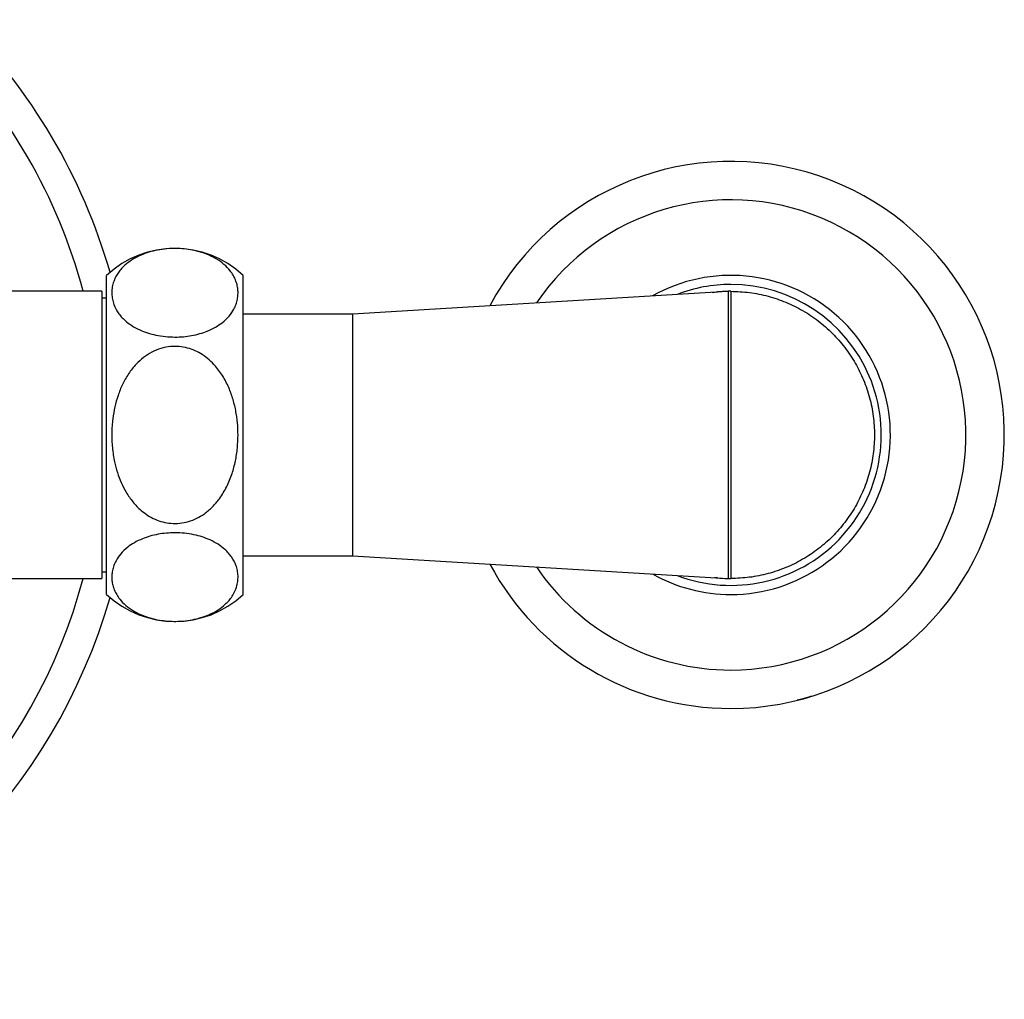
# Model space of a CAD drawing. Units: millimetres. Extents: x 120 to 2511, y 153 to 3444.
# Drawn here: x 696 to 804, y 1418 to 1525 of the extents above; entities that cross this region are included whole.
import ezdxf

# ---------------------------------------------------------------- set-up
doc = ezdxf.new("R2010")
doc.units = ezdxf.units.MM
doc.header["$LTSCALE"] = 12

msp = doc.modelspace()

# ---------------------------------------------------------------- linework, layer by layer
at = {"color": 7, "linetype": 'Continuous', "lineweight": 25}
for p, q in [((705.963, 1462.355), (705.963, 1497.355)), ((720.963, 1462.355), (720.963, 1497.355)), ((705.463, 1495.605), (692.165, 1495.605)), ((705.463, 1495.605), (705.463, 1464.105)), ((772.856, 1495.526), (732.963, 1493.105)), ((774.09, 1495.601), (772.856, 1495.526)), ((772.994, 1495.537), (772.856, 1495.526)), ((774.163, 1495.605), (774.09, 1495.601)), ((774.463, 1495.605), (774.163, 1495.605)), ((774.163, 1495.605), (774.163, 1464.105)), ((705.963, 1494.855), (705.463, 1494.855)), ((732.963, 1493.105), (720.963, 1493.105)), ((732.963, 1493.105), (732.963, 1466.605)), ((720.963, 1466.605), (732.963, 1466.605)), ((732.963, 1466.605), (772.856, 1464.185)), ((692.165, 1464.105), (705.463, 1464.105)), ((705.463, 1464.855), (705.963, 1464.855)), ((772.856, 1464.185), (774.09, 1464.11)), ((772.856, 1464.185), (772.994, 1464.174)), ((774.09, 1464.11), (774.163, 1464.105)), ((774.163, 1464.105), (774.463, 1464.105))]:
    msp.add_line(p, q, dxfattribs=at)
at = {"color": 8, "linetype": 'Continuous', "lineweight": 25}
msp.add_line((772.412, 1495.479), (772.994, 1495.537), dxfattribs=at)
at = {"color": 7, "linetype": 'Continuous', "lineweight": 25}
for centre, radius, start, end in [((644.463, 1479.855), 64.4, 16.08073, 45), ((644.463, 1479.855), 61, 14.96309, 45), ((774.463, 1479.855), 30, 270, 151.82829), ((713.463, 1489.309), 11, 47.01411, 132.98589), ((774.463, 1479.855), 17.5, 270, 119.39496), ((774.463, 1479.855), 16.5, 90, 110.93862), ((774.463, 1479.855), 16.5, 249.06138, 90), ((774.463, 1479.855), 15.75, 91.35584, 95.353), ((774.463, 1479.855), 30, 208.17171, 270), ((644.463, 1479.855), 61, 288.02612, 345.03691), ((774.463, 1479.855), 17.5, 240.60504, 270), ((774.463, 1479.855), 15.75, 264.647, 268.64416), ((644.463, 1479.855), 64.4, 286.03411, 343.91927), ((713.463, 1470.402), 11, 227.01411, 312.98589)]:
    msp.add_arc(centre, radius, start, end, dxfattribs=at)
at = {"color": 8, "linetype": 'Continuous', "lineweight": 25}
for start, end in [(270, 145.84717), (214.15283, 270)]:
    msp.add_arc((774.463, 1479.855), 25.781, start, end, dxfattribs=at)
at = {"color": 7, "linetype": 'Continuous', "lineweight": 25}
for points, knots in [([(713.463, 1490.588), (713.115, 1490.598), (712.403, 1490.618), (711.386, 1490.783), (710.439, 1491.033), (709.533, 1491.385), (708.691, 1491.845), (708.04, 1492.343), (707.572, 1492.816), (707.123, 1493.389), (706.79, 1494.031), (706.592, 1494.731), (706.524, 1495.329), (706.554, 1495.934), (706.711, 1496.646), (707.006, 1497.303), (707.421, 1497.894), (707.862, 1498.382), (708.479, 1498.899), (709.271, 1499.375), (710.148, 1499.753), (711.053, 1500.03), (712.057, 1500.223), (713.065, 1500.309), (714.046, 1500.298), (714.94, 1500.208), (715.788, 1500.045), (716.584, 1499.818), (717.333, 1499.523), (718.127, 1499.109), (718.891, 1498.558), (719.475, 1497.946), (719.864, 1497.375), (720.118, 1496.864), (720.291, 1496.34), (720.383, 1495.805), (720.397, 1495.268), (720.331, 1494.726), (720.181, 1494.185), (719.905, 1493.564), (719.437, 1492.875), (718.747, 1492.212), (717.928, 1491.661), (717.101, 1491.258), (716.207, 1490.949), (715.324, 1490.743), (714.397, 1490.612), (713.777, 1490.596), (713.463, 1490.588)], [0, 0, 0, 0, 0.0197741, 0.0403631, 0.0601177, 0.0804731, 0.1052192, 0.1306731, 0.1478965, 0.165124, 0.2005071, 0.2229722, 0.2454396, 0.2685581, 0.2916748, 0.3267851, 0.3447822, 0.3627748, 0.3875896, 0.4129916, 0.4328085, 0.4531483, 0.4729939, 0.4936084, 0.5107968, 0.5285248, 0.5451504, 0.5621808, 0.5804628, 0.5991195, 0.6272607, 0.6562018, 0.6759506, 0.6957037, 0.7160065, 0.7363111, 0.7566759, 0.7770403, 0.7978972, 0.818751, 0.8492084, 0.8803538, 0.9033721, 0.9269628, 0.9456538, 0.9648491, 0.9821596, 1, 1, 1, 1]), ([(720.388, 1479.855), (720.375, 1479.376), (720.348, 1478.417), (720.125, 1476.994), (719.749, 1475.567), (719.179, 1474.166), (718.447, 1472.94), (717.607, 1471.948), (716.764, 1471.223), (715.869, 1470.688), (714.958, 1470.328), (713.995, 1470.141), (713.042, 1470.131), (712.133, 1470.29), (711.282, 1470.585), (710.483, 1471.016), (709.647, 1471.638), (708.833, 1472.482), (708.112, 1473.52), (707.555, 1474.616), (707.135, 1475.734), (706.797, 1477.017), (706.575, 1478.46), (706.51, 1480.051), (706.612, 1481.545), (706.849, 1482.925), (707.198, 1484.182), (707.692, 1485.409), (708.349, 1486.576), (709.132, 1487.573), (710, 1488.363), (710.911, 1488.957), (711.919, 1489.372), (712.941, 1489.576), (713.928, 1489.573), (714.834, 1489.413), (715.685, 1489.105), (716.489, 1488.667), (717.24, 1488.096), (718.044, 1487.288), (718.811, 1486.218), (719.458, 1484.917), (719.919, 1483.573), (720.216, 1482.217), (720.366, 1480.972), (720.381, 1480.183), (720.388, 1479.855)], [0, 0, 0, 0, 0.0272131, 0.054491, 0.0816771, 0.1109425, 0.140168, 0.1623984, 0.1846033, 0.2030314, 0.2214459, 0.2399562, 0.2584622, 0.2753201, 0.2921847, 0.3094389, 0.3267039, 0.3511982, 0.3757253, 0.398275, 0.4209093, 0.4434945, 0.4735638, 0.5037339, 0.5338138, 0.5584815, 0.5832037, 0.6078358, 0.6334748, 0.6590815, 0.6795269, 0.6999516, 0.7205578, 0.7411478, 0.7587552, 0.7763656, 0.7931533, 0.8099501, 0.8282469, 0.8465565, 0.8745823, 0.9026497, 0.9288562, 0.9551588, 0.9814005, 1, 1, 1, 1]), ([(713.463, 1469.123), (713.812, 1469.113), (714.523, 1469.092), (715.54, 1468.928), (716.487, 1468.678), (717.393, 1468.326), (718.236, 1467.866), (718.886, 1467.367), (719.355, 1466.895), (719.804, 1466.322), (720.137, 1465.68), (720.334, 1464.98), (720.403, 1464.381), (720.372, 1463.776), (720.215, 1463.064), (719.92, 1462.408), (719.505, 1461.817), (719.064, 1461.329), (718.447, 1460.812), (717.655, 1460.336), (716.779, 1459.957), (715.873, 1459.681), (714.869, 1459.488), (713.862, 1459.402), (712.88, 1459.413), (711.986, 1459.503), (711.139, 1459.665), (710.342, 1459.893), (709.593, 1460.188), (708.799, 1460.602), (708.035, 1461.152), (707.451, 1461.765), (707.062, 1462.335), (706.808, 1462.847), (706.636, 1463.371), (706.543, 1463.906), (706.529, 1464.443), (706.596, 1464.984), (706.745, 1465.526), (707.021, 1466.146), (707.489, 1466.835), (708.179, 1467.499), (708.998, 1468.05), (709.826, 1468.453), (710.719, 1468.762), (711.603, 1468.968), (712.53, 1469.099), (713.149, 1469.115), (713.463, 1469.123)], [0, 0, 0, 0, 0.0197741, 0.0403631, 0.0601177, 0.0804731, 0.1052192, 0.1306731, 0.1478965, 0.165124, 0.2005071, 0.2229722, 0.2454396, 0.2685581, 0.2916748, 0.3267851, 0.3447822, 0.3627748, 0.3875896, 0.4129916, 0.4328085, 0.4531483, 0.4729939, 0.4936084, 0.5107968, 0.5285248, 0.5451504, 0.5621808, 0.5804628, 0.5991195, 0.6272607, 0.6562018, 0.6759506, 0.6957037, 0.7160065, 0.7363111, 0.7566759, 0.7770403, 0.7978972, 0.818751, 0.8492084, 0.8803538, 0.9033721, 0.9269628, 0.9456538, 0.9648491, 0.9821596, 1, 1, 1, 1]), ([(782.489, 1450.949), (782.404, 1450.926), (782.254, 1450.884), (782.053, 1450.831), (781.885, 1450.788), (781.755, 1450.755), (781.742, 1450.752), (781.734, 1450.75)], [0, 0, 0, 0, 0.1563038, 0.276744, 0.4252767, 0.6598559, 1, 1, 1, 1]), ([(783.276, 1451.179), (783.272, 1451.178), (783.264, 1451.175), (783.175, 1451.148), (783.026, 1451.103), (782.863, 1451.055), (782.675, 1451.001), (782.547, 1450.965), (782.489, 1450.949)], [0, 0, 0, 0, 0.25461242, 0.51093245, 0.65503315, 0.77690417, 0.89925784, 1, 1, 1, 1])]:
    msp.add_open_spline(points, degree=3, knots=knots, dxfattribs=at)
for points in [[(774.463, 1495.605), (774.463, 1495.579), (774.463, 1495.527), (774.463, 1495.109), (774.463, 1494.449), (774.463, 1493.534), (774.463, 1492.387), (774.463, 1491.024), (774.463, 1489.471), (774.463, 1487.753), (774.463, 1485.9), (774.463, 1483.943), (774.463, 1481.917), (774.463, 1479.855), (774.463, 1477.794), (774.463, 1475.767), (774.463, 1473.811), (774.463, 1471.958), (774.463, 1470.24), (774.463, 1468.687), (774.463, 1467.324), (774.463, 1466.177), (774.463, 1465.262), (774.463, 1464.602), (774.463, 1464.183), (774.463, 1464.131), (774.463, 1464.105)], [(774.463, 1495.605), (775.15, 1495.579), (776.525, 1495.527), (778.551, 1495.109), (780.508, 1494.449), (782.361, 1493.534), (784.079, 1492.387), (785.632, 1491.024), (786.994, 1489.471), (788.142, 1487.753), (789.056, 1485.9), (789.72, 1483.943), (790.123, 1481.917), (790.258, 1479.855), (790.123, 1477.794), (789.72, 1475.767), (789.056, 1473.811), (788.142, 1471.958), (786.994, 1470.24), (785.632, 1468.687), (784.079, 1467.324), (782.361, 1466.177), (780.508, 1465.262), (778.551, 1464.602), (776.525, 1464.183), (775.15, 1464.131), (774.463, 1464.105)]]:
    msp.add_open_spline(points, degree=3, dxfattribs=at)
at = {"color": 8, "linetype": 'Continuous', "lineweight": 25}
msp.add_open_spline([(772.994, 1464.174), (772.908, 1464.178), (772.784, 1464.184), (772.659, 1464.197), (772.62, 1464.202)], degree=3, knots=[0, 0, 0, 0, 0.6866179, 1, 1, 1, 1], dxfattribs=at)

doc.saveas('drawing.dxf')
